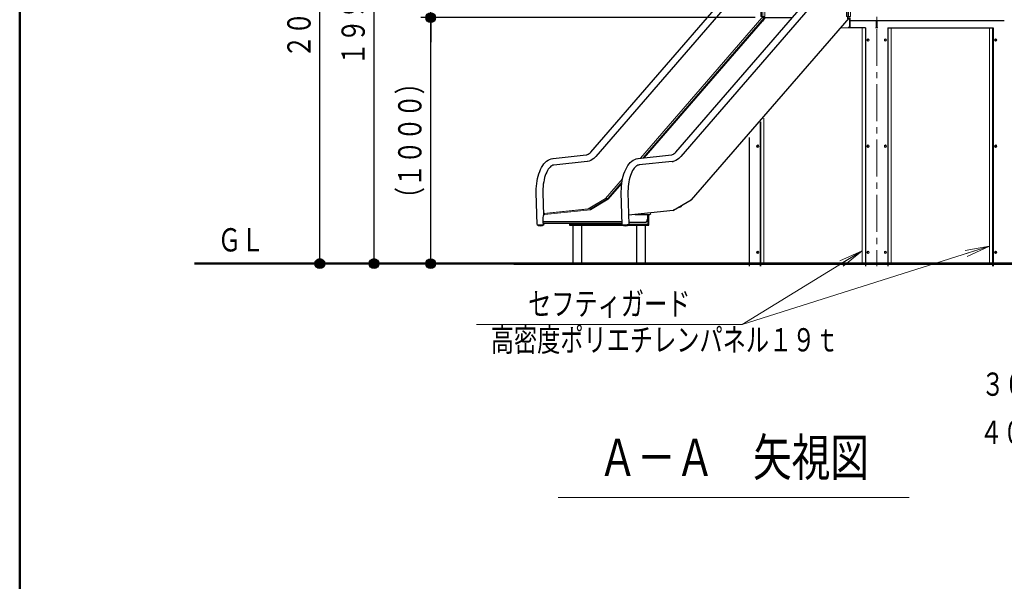
# Model space of a CAD drawing. Units: millimetres. Extents: x 25 to 409, y 16 to 282.
# Drawn here: x 30 to 110, y 79 to 125 of the extents above; entities that cross this region are included whole.
import ezdxf
from ezdxf.enums import TextEntityAlignment as Align

# ---------------------------------------------------------------- set-up
doc = ezdxf.new("R2010")
doc.units = ezdxf.units.MM
for name, pattern in [('一点鎖線', [4.5, 3, -0.5, 0.5, -0.5]), ('実線', [0]), ('破線', [3.5, 2, -1.5])]:
    doc.linetypes.add(name, pattern=pattern)
doc.layers.add('GR1', color=1, linetype='破線', lineweight=30)
doc.layers.add('GR15', color=6, linetype='破線', lineweight=30)
doc.styles.add('ＭＳ ゴシック', font='txt')
doc.dimstyles.new('FX_DIMINFO', dxfattribs={"dimtxt": 2.5, "dimasz": 2, "dimexe": 1.5, "dimexo": 0.5, "dimgap": 0.5, "dimtad": 1, "dimdec": 0, "dimdsep": 46, "dimtxsty": 'ＭＳ ゴシック', "dimblk1": 'FXTIP_ARROW_S', "dimblk2": 'FXTIP_BLACKDOT_E', "dimsah": 1, "dimcen": 2.5, "dimdle": 4, "dimadec": 0, "dimazin": 2, "dimtfac": 1, "dimtmove": 0, "dimatfit": 3, "dimldrblk": 'FXTIP_ARROW_S', "dimfxl": 1, "dimtolj": 1, "dimarcsym": 0})

# ---------------------------------------------------------------- blocks, each defined once
blk = doc.blocks.new('FXTIP_ARROW_S')
at = {"color": 0, "linetype": 'Continuous', "lineweight": -2}
for q in [(-1, 0), (-0.991, 0.131), (-0.991, -0.131)]:
    blk.add_line((0, 0), q, dxfattribs=at)
blk = doc.blocks.new('FXDIM230')
at = {"color": 0, "linetype": 'ByBlock', "lineweight": -2}
for p, q in [((108.966, 106.267), (88.824, 99.881)), ((98.6, 105.898), (88.824, 99.881)), ((88.824, 99.881), (67.191, 99.881))]:
    blk.add_line(p, q, dxfattribs=at)
at = {"color": 0, "linetype": 'ByBlock', "lineweight": -2, "xscale": 2, "yscale": 2}
for p, rotation in [((98.6, 105.898), 31.6135668674806), ((108.966, 106.267), 17.59094528064246)]:
    blk.add_blockref('FXTIP_ARROW_S', p, dxfattribs=dict(at, rotation=rotation))
at = {"color": 7, "linetype": 'ByBlock', "lineweight": 20, "style": 'ＭＳ ゴシック', "width": 0.730803}
blk.add_text('セフティガード', height=1.8939, dxfattribs=at).set_placement((78.008, 100.041), align=Align.BOTTOM_CENTER)
blk = doc.blocks.new('FXTIP_BLACKDOT_S')
at = {"color": 0, "linetype": 'Continuous', "lineweight": -2}
blk.add_line((0, 0), (-1, 0), dxfattribs=at)
at = {"color": 0, "linetype": 'Continuous', "lineweight": -2, "const_width": 0.2}
blk.add_lwpolyline([(-0.1, 0, 1), (0.1, 0, 1)], format="xyb", close=True, dxfattribs=at)
at = {"color": 0, "linetype": 'Continuous', "lineweight": -2}
blk.add_circle((0, 0), 0.2, dxfattribs=at)
blk = doc.blocks.new('FXTIP_BLACKDOT_E')
at = {"color": 0, "linetype": 'Continuous', "lineweight": -2}
blk.add_line((0, 0), (-1, 0), dxfattribs=at)
at = {"color": 0, "linetype": 'Continuous', "lineweight": -2, "const_width": 0.2}
blk.add_lwpolyline([(-0.1, 0, 1), (0.1, 0, 1)], format="xyb", close=True, dxfattribs=at)
at = {"color": 0, "linetype": 'Continuous', "lineweight": -2}
blk.add_circle((0, 0), 0.2, dxfattribs=at)
blk = doc.blocks.new('*D230')
at = {"color": 0, "linetype": 'ByBlock', "lineweight": -2}
for p, q in [((64.511, 144.644), (58.053, 144.644)), ((58.853, 104.854), (58.853, 144.644))]:
    blk.add_line(p, q, dxfattribs=at)
at = {"color": 0, "linetype": 'ByBlock', "lineweight": -2, "xscale": 2, "yscale": 2}
for name, p, rotation in [('FXTIP_BLACKDOT_E', (58.853, 144.644), 90), ('FXTIP_BLACKDOT_S', (58.853, 104.854), 270)]:
    blk.add_blockref(name, p, dxfattribs=dict(at, rotation=rotation))
at = {"color": 7, "linetype": 'ByBlock', "lineweight": 20, "style": 'ＭＳ ゴシック', "width": 0.730803}
blk.add_text('１９９０', height=1.8939, rotation=90, dxfattribs=at).set_placement((58.693, 124.749), align=Align.BOTTOM_CENTER)
blk = doc.blocks.new('*D232')
at = {"color": 0, "linetype": 'ByBlock', "lineweight": -2}
for p, q in [((89.885, 124.87), (62.668, 124.87)), ((63.468, 104.844), (63.468, 124.87)), ((68.235, 104.844), (62.668, 104.844))]:
    blk.add_line(p, q, dxfattribs=at)
at = {"color": 0, "linetype": 'ByBlock', "lineweight": -2, "xscale": 2, "yscale": 2}
for name, p, rotation in [('FXTIP_BLACKDOT_E', (63.468, 124.87), 90), ('FXTIP_BLACKDOT_S', (63.468, 104.844), 270)]:
    blk.add_blockref(name, p, dxfattribs=dict(at, rotation=rotation))
at = {"color": 7, "linetype": 'ByBlock', "lineweight": 20, "style": 'ＭＳ ゴシック', "width": 0.730803}
blk.add_text('（１０００）', height=1.8939, rotation=90, dxfattribs=at).set_placement((63.308, 114.857), align=Align.BOTTOM_CENTER)
blk = doc.blocks.new('*D233')
at = {"color": 0, "linetype": 'ByBlock', "lineweight": -2}
for p, q in [((88.593, 144.644), (62.668, 144.644)), ((63.468, 124.87), (63.468, 144.644))]:
    blk.add_line(p, q, dxfattribs=at)
at = {"color": 0, "linetype": 'ByBlock', "lineweight": -2, "xscale": 2, "yscale": 2}
for name, p, rotation in [('FXTIP_BLACKDOT_E', (63.468, 144.644), 90), ('FXTIP_BLACKDOT_S', (63.468, 124.87), 270)]:
    blk.add_blockref(name, p, dxfattribs=dict(at, rotation=rotation))
at = {"color": 7, "linetype": 'ByBlock', "lineweight": 20, "style": 'ＭＳ ゴシック', "width": 0.730803}
blk.add_text('（９９０）', height=1.8939, rotation=90, dxfattribs=at).set_placement((63.308, 134.757), align=Align.BOTTOM_CENTER)
blk = doc.blocks.new('BLKF239')
at = {"color": 0, "linetype": 'ByBlock', "lineweight": -2}
for p, q in [((97.505, 124.835), (84.687, 110.034)), ((84.674, 110.023), (83.237, 109.172)), ((83.877, 109.551), (83.882, 109.521))]:
    blk.add_line(p, q, dxfattribs=at)
for centre, major_axis, ratio, start_param, end_param in [((84.629, 110.09), (-0.0515, 0.0617), 0.793617, 3.013315, 4.126942), ((83.2, 109.243), (-0.0253, 0.0764), 0.848498, 2.867807, 4.438603), ((83.565, 109.474), (-0.317, -0.047), 0.245965, 1.747435, 3.141593)]:
    blk.add_ellipse(centre, major_axis=major_axis, ratio=ratio, start_param=start_param, end_param=end_param, dxfattribs=at)
blk = doc.blocks.new('BLKF238')
at = {"color": 0, "linetype": 'ByBlock', "lineweight": -2}
for p, q in [((76.5, 113.925), (89.725, 129.196)), ((83.429, 113.925), (96.653, 129.196)), ((89.871, 129.262), (90.692, 129.262)), ((96.799, 129.262), (97.62, 129.262)), ((90.089, 128.785), (76.912, 113.569)), ((97.017, 128.785), (83.84, 113.569)), ((90.692, 128.718), (90.031, 128.718)), ((90.479, 128.552), (90.479, 128.718)), ((90.932, 128.91), (90.917, 128.91)), ((90.932, 128.99), (90.927, 128.99)), ((90.932, 128.99), (90.932, 128.91)), ((97.66, 128.722), (96.963, 128.722)), ((97.447, 128.552), (97.447, 128.718)), ((97.66, 128.718), (97.447, 128.718)), ((97.66, 128.718), (97.66, 128.722)), ((97.845, 128.91), (97.86, 128.91)), ((97.856, 128.99), (97.86, 128.99)), ((97.86, 128.99), (97.86, 128.91)), ((90.631, 124.854), (90.44, 124.854)), ((90.479, 124.854), (90.479, 124.952)), ((90.676, 124.865), (90.479, 124.588)), ((90.479, 124.588), (90.484, 124.572)), ((90.517, 124.854), (90.521, 124.858)), ((90.671, 124.858), (90.521, 124.858)), ((90.642, 124.816), (90.631, 124.854)), ((90.685, 124.87), (92.907, 124.87)), ((97.516, 124.858), (97.441, 124.772)), ((97.447, 124.811), (97.447, 124.952)), ((97.447, 124.858), (97.634, 124.858)), ((73.441, 113.417), (76.14, 113.699)), ((76.197, 113.158), (73.498, 112.875)), ((80.369, 113.417), (83.069, 113.699)), ((83.144, 113.161), (80.444, 112.878)), ((72.13, 108.022), (72.062, 110.617)), ((72.606, 110.631), (72.654, 108.776)), ((79.058, 108.022), (78.99, 110.617)), ((79.534, 110.631), (79.602, 108.036)), ((83.213, 109.164), (79.582, 108.783)), ((72.631, 108.263), (72.625, 108.508)), ((79.052, 108.263), (72.631, 108.263)), ((80.109, 108.838), (80.875, 108.838)), ((81.109, 108.843), (81.109, 108.426)), ((81.169, 108.426), (81.169, 108.846)), ((81.233, 108.766), (81.169, 108.766)), ((81.183, 108.706), (81.183, 108.156)), ((81.233, 107.966), (81.233, 108.766)), ((81.352, 108.969), (81.355, 108.864)), ((79.056, 108.11), (72.647, 108.11)), ((72.672, 108.11), (72.674, 108.036)), ((74.771, 108.006), (74.771, 107.966)), ((74.771, 107.966), (79.137, 107.966)), ((74.801, 108.066), (79.057, 108.066)), ((75.064, 104.844), (75.064, 107.966)), ((75.744, 107.966), (75.744, 104.844)), ((79.509, 107.966), (81.233, 107.966)), ((79.597, 108.226), (80.995, 108.226)), ((79.601, 108.066), (81.138, 108.066)), ((80.26, 104.844), (80.26, 107.966)), ((80.833, 108.006), (80.833, 107.966)), ((80.94, 107.966), (80.94, 104.844)), ((75.744, 104.844), (75.064, 104.844)), ((80.94, 104.844), (80.26, 104.844))]:
    blk.add_line(p, q, dxfattribs=at)
at = {"color": 8, "linetype": 'ByBlock', "lineweight": 15}
for p, q in [((90.361, 128.552), (90.361, 124.952)), ((90.676, 128.552), (90.361, 128.552)), ((90.399, 124.952), (90.399, 128.552)), ((90.515, 128.552), (90.515, 124.952)), ((90.676, 124.952), (90.676, 128.552)), ((97.329, 128.552), (97.329, 124.952)), ((97.329, 128.552), (97.644, 128.552)), ((97.368, 124.952), (97.368, 128.552)), ((97.483, 128.552), (97.483, 124.952)), ((97.644, 124.952), (97.644, 128.552)), ((80.552, 113.436), (90.44, 124.854)), ((80.762, 113.458), (90.631, 124.854)), ((80.85, 113.467), (90.479, 124.586)), ((90.676, 124.952), (90.361, 124.952)), ((97.329, 124.952), (97.644, 124.952)), ((77.715, 110.16), (79.092, 111.749)), ((77.906, 110.16), (79.042, 111.472)), ((77.922, 110.086), (79.026, 111.361)), ((76.295, 109.318), (77.715, 110.16)), ((76.485, 109.318), (77.906, 110.16)), ((76.492, 109.239), (77.922, 110.086)), ((77.906, 110.16), (77.715, 110.16)), ((72.65, 108.936), (76.295, 109.318)), ((72.729, 108.925), (76.485, 109.318)), ((72.731, 108.845), (76.492, 109.239)), ((76.485, 109.318), (76.295, 109.318))]:
    blk.add_line(p, q, dxfattribs=at)
at = {"color": 0, "linetype": 'ByBlock', "lineweight": -2}
for points in [[(76.14, 113.699), (76.171, 113.704), (76.237, 113.723), (76.302, 113.755), (76.376, 113.805), (76.449, 113.87), (76.5, 113.925)], [(83.069, 113.699), (83.099, 113.704), (83.165, 113.723), (83.23, 113.755), (83.304, 113.805), (83.377, 113.87), (83.429, 113.925)], [(72.062, 110.617), (72.06, 110.731), (72.064, 110.946), (72.077, 111.161), (72.099, 111.373), (72.13, 111.581), (72.17, 111.783), (72.219, 111.98), (72.276, 112.169), (72.342, 112.349), (72.417, 112.52), (72.499, 112.679), (72.59, 112.827), (72.689, 112.961), (72.796, 113.081), (72.909, 113.184), (73.028, 113.27), (73.151, 113.336), (73.277, 113.384), (73.403, 113.412), (73.441, 113.417)], [(76.912, 113.569), (76.854, 113.506), (76.742, 113.402), (76.623, 113.314), (76.501, 113.245), (76.375, 113.196), (76.249, 113.165), (76.197, 113.158)], [(78.99, 110.617), (78.988, 110.731), (78.992, 110.946), (79.005, 111.161), (79.027, 111.373), (79.058, 111.581), (79.098, 111.783), (79.147, 111.98), (79.205, 112.169), (79.271, 112.349), (79.345, 112.52), (79.428, 112.679), (79.518, 112.827), (79.617, 112.961), (79.724, 113.081), (79.837, 113.184), (79.957, 113.27), (80.08, 113.336), (80.205, 113.384), (80.331, 113.412), (80.369, 113.417)], [(83.84, 113.569), (83.783, 113.506), (83.67, 113.402), (83.552, 113.314), (83.429, 113.245), (83.304, 113.196), (83.21, 113.171)], [(73.498, 112.875), (73.468, 112.871), (73.402, 112.852), (73.336, 112.82), (73.262, 112.77), (73.189, 112.705), (73.117, 112.625), (73.047, 112.53), (72.978, 112.421), (72.913, 112.297), (72.853, 112.16), (72.797, 112.011), (72.748, 111.851), (72.705, 111.681), (72.669, 111.502), (72.64, 111.318), (72.62, 111.127), (72.608, 110.934), (72.604, 110.739), (72.606, 110.631)], [(80.399, 112.872), (80.396, 112.871), (80.33, 112.852), (80.264, 112.82), (80.191, 112.77), (80.118, 112.705), (80.045, 112.625), (79.975, 112.53), (79.907, 112.421), (79.842, 112.297), (79.781, 112.16), (79.725, 112.011), (79.676, 111.851), (79.633, 111.681), (79.597, 111.502), (79.569, 111.318), (79.548, 111.127), (79.536, 110.934), (79.532, 110.739), (79.534, 110.631)], [(72.631, 108.263), (72.621, 108.25), (72.611, 108.229), (72.605, 108.204), (72.605, 108.177), (72.61, 108.152), (72.62, 108.131), (72.632, 108.117), (72.645, 108.111), (72.647, 108.11)], [(72.625, 108.508), (72.63, 108.614), (72.646, 108.71), (72.654, 108.769), (72.654, 108.777)]]:
    blk.add_lwpolyline(points, dxfattribs=at)
for centre in [(72.394, 108.31), (79.323, 108.31)]:
    blk.add_arc(centre, 0.391, 227.52404, 315.47801, dxfattribs=at)
for centre, major_axis, ratio, start_param, end_param in [((89.907, 128.99), (-0.116, 0.255), 0.816076, 3.498455, 6.640047), ((90.692, 128.99), (0, -0.272), 0.866025, 0, 3.141593), ((96.835, 128.99), (0.116, -0.255), 0.816076, 0.356862, 3.498455), ((97.62, 128.99), (0, -0.272), 0.866025, 0.169934, 3.141593), ((90.685, 124.84), (0, 0.03), 0.5, 0, 0.610865), ((97.378, 124.811), (0, -0.0924), 0.75, 1.131834, 1.570796), ((97.445, 124.888), (0.0605, -0.0524), 0.75, 0, 0.41811), ((83.074, 115.826), (0, -2.668), 0.5, 0.05236, 0.101398), ((80.5, 110.749), (0, 2.132), 0.5, 0.05236, 0.093052), ((72.739, 108.525), (0, -0.4), 0.5, 3.193953, 3.605606), ((72.739, 108.525), (0, -0.32), 0.5, 3.193953, 3.717732), ((81.035, 108.855), (-0.32, -0.008), 0.045324, 1.046604, 3.141593), ((80.935, 108.426), (0, 0.2), 0.866025, 3.141593, 4.712389), ((80.995, 108.426), (0, -0.2), 0.866025, 0, 1.570796), ((81.213, 108.706), (0, 0.06), 0.5, 0, 1.570796), ((72.402, 108.029), (0.272, 0.007), 0.045324, 3.141593, 6.283185), ((74.801, 108.006), (0, 0.06), 0.5, 0, 1.570796), ((75.076, 108.156), (0, -0.09), 0.5, 0, 1.043362), ((79.33, 108.029), (-0.272, -0.007), 0.045324, 0, 3.141593), ((80.863, 108.006), (0, 0.06), 0.5, 0, 1.570796), ((81.138, 108.156), (0, -0.09), 0.5, 0, 1.570796)]:
    blk.add_ellipse(centre, major_axis=major_axis, ratio=ratio, start_param=start_param, end_param=end_param, dxfattribs=at)
blk.add_blockref('BLKF239', (0, 0), dxfattribs=at)
blk = doc.blocks.new('BLKF241')
at = {"color": 0, "linetype": 'ByBlock', "lineweight": -2}
blk.add_ellipse((99.075, 114.404), major_axis=(0, 0.1), ratio=0.866025, dxfattribs=at)
for centre, start_param, end_param in [((99.135, 114.404), 0.353742, 2.787851), ((99.235, 114.404), 1.177786, 1.963807)]:
    blk.add_ellipse(centre, major_axis=(0, 0.1), ratio=0.866025, start_param=start_param, end_param=end_param, dxfattribs=at)
blk = doc.blocks.new('BLKF242')
at = {"color": 0, "linetype": 'ByBlock', "lineweight": -2}
blk.add_ellipse((99.075, 123.044), major_axis=(0, 0.1), ratio=0.866025, dxfattribs=at)
for centre, start_param, end_param in [((99.135, 123.044), 0.353742, 2.787851), ((99.235, 123.044), 1.177786, 1.963807)]:
    blk.add_ellipse(centre, major_axis=(0, 0.1), ratio=0.866025, start_param=start_param, end_param=end_param, dxfattribs=at)
blk = doc.blocks.new('BLKF243')
at = {"color": 0, "linetype": 'ByBlock', "lineweight": -2}
blk.add_ellipse((99.075, 105.764), major_axis=(0, 0.1), ratio=0.866025, dxfattribs=at)
for centre, start_param, end_param in [((99.135, 105.764), 0.353742, 2.787851), ((99.235, 105.764), 1.177786, 1.963807)]:
    blk.add_ellipse(centre, major_axis=(0, 0.1), ratio=0.866025, start_param=start_param, end_param=end_param, dxfattribs=at)
blk = doc.blocks.new('BLKF240')
at = {"color": 0, "linetype": 'ByBlock', "lineweight": -2}
for name in ['BLKF242', 'BLKF241', 'BLKF243']:
    blk.add_blockref(name, (0, 0), dxfattribs=at)
blk = doc.blocks.new('BLKF245')
at = {"color": 0, "linetype": 'ByBlock', "lineweight": -2}
blk.add_ellipse((100.495, 114.404), major_axis=(0, 0.1), ratio=0.866025, dxfattribs=at)
for centre, start_param, end_param in [((100.335, 114.404), 4.319379, 5.105399), ((100.435, 114.404), 3.495334, 5.929444)]:
    blk.add_ellipse(centre, major_axis=(0, 0.1), ratio=0.866025, start_param=start_param, end_param=end_param, dxfattribs=at)
blk = doc.blocks.new('BLKF246')
at = {"color": 0, "linetype": 'ByBlock', "lineweight": -2}
blk.add_ellipse((100.495, 123.044), major_axis=(0, 0.1), ratio=0.866025, dxfattribs=at)
for centre, start_param, end_param in [((100.335, 123.044), 4.319379, 5.105399), ((100.435, 123.044), 3.495334, 5.929444)]:
    blk.add_ellipse(centre, major_axis=(0, 0.1), ratio=0.866025, start_param=start_param, end_param=end_param, dxfattribs=at)
blk = doc.blocks.new('BLKF247')
at = {"color": 0, "linetype": 'ByBlock', "lineweight": -2}
blk.add_ellipse((100.495, 105.764), major_axis=(0, 0.1), ratio=0.866025, dxfattribs=at)
for centre, start_param, end_param in [((100.435, 105.764), 3.495334, 5.929444), ((100.335, 105.764), 4.319379, 5.105399)]:
    blk.add_ellipse(centre, major_axis=(0, 0.1), ratio=0.866025, start_param=start_param, end_param=end_param, dxfattribs=at)
blk = doc.blocks.new('BLKF244')
at = {"color": 0, "linetype": 'ByBlock', "lineweight": -2}
for name in ['BLKF246', 'BLKF245', 'BLKF247']:
    blk.add_blockref(name, (0, 0), dxfattribs=at)
blk = doc.blocks.new('BLKF249')
at = {"color": 0, "linetype": 'ByBlock', "lineweight": -2}
blk.add_ellipse((109.474, 114.404), major_axis=(0, 0.1), ratio=0.866025, dxfattribs=at)
for centre, start_param, end_param in [((109.314, 114.404), 4.319379, 5.105399), ((109.414, 114.404), 3.495334, 5.929444)]:
    blk.add_ellipse(centre, major_axis=(0, 0.1), ratio=0.866025, start_param=start_param, end_param=end_param, dxfattribs=at)
blk = doc.blocks.new('BLKF250')
at = {"color": 0, "linetype": 'ByBlock', "lineweight": -2}
blk.add_ellipse((109.474, 123.044), major_axis=(0, 0.1), ratio=0.866025, dxfattribs=at)
for centre, start_param, end_param in [((109.314, 123.044), 4.319379, 5.105399), ((109.414, 123.044), 3.495334, 5.929444)]:
    blk.add_ellipse(centre, major_axis=(0, 0.1), ratio=0.866025, start_param=start_param, end_param=end_param, dxfattribs=at)
blk = doc.blocks.new('BLKF251')
at = {"color": 0, "linetype": 'ByBlock', "lineweight": -2}
blk.add_ellipse((109.474, 105.764), major_axis=(0, 0.1), ratio=0.866025, dxfattribs=at)
for centre, start_param, end_param in [((109.414, 105.764), 3.495334, 5.929444), ((109.314, 105.764), 4.319379, 5.105399)]:
    blk.add_ellipse(centre, major_axis=(0, 0.1), ratio=0.866025, start_param=start_param, end_param=end_param, dxfattribs=at)
blk = doc.blocks.new('BLKF248')
at = {"color": 0, "linetype": 'ByBlock', "lineweight": -2}
for name in ['BLKF250', 'BLKF249', 'BLKF251']:
    blk.add_blockref(name, (0, 0), dxfattribs=at)
blk = doc.blocks.new('BLKF252')
at = {"color": 0, "linetype": 'ByBlock', "lineweight": -2}
blk.add_ellipse((90.096, 114.404), major_axis=(0, 0.1), ratio=0.866025, dxfattribs=at)
for centre, start_param, end_param in [((90.156, 114.404), 0.353742, 2.787851), ((90.256, 114.404), 1.177786, 1.963807)]:
    blk.add_ellipse(centre, major_axis=(0, 0.1), ratio=0.866025, start_param=start_param, end_param=end_param, dxfattribs=at)
blk = doc.blocks.new('BLKF253')
at = {"color": 0, "linetype": 'ByBlock', "lineweight": -2}
blk.add_ellipse((90.096, 105.764), major_axis=(0, 0.1), ratio=0.866025, dxfattribs=at)
for centre, start_param, end_param in [((90.156, 105.764), 0.353742, 2.787851), ((90.256, 105.764), 1.177786, 1.963807)]:
    blk.add_ellipse(centre, major_axis=(0, 0.1), ratio=0.866025, start_param=start_param, end_param=end_param, dxfattribs=at)
blk = doc.blocks.new('*D263')
at = {"color": 0, "linetype": 'ByBlock', "lineweight": -2}
for p, q in [((58.053, 145.844), (53.639, 145.844)), ((54.439, 104.854), (54.439, 145.844)), ((58.053, 104.854), (53.639, 104.854))]:
    blk.add_line(p, q, dxfattribs=at)
at = {"color": 0, "linetype": 'ByBlock', "lineweight": -2, "xscale": 2, "yscale": 2}
for name, p, rotation in [('FXTIP_BLACKDOT_E', (54.439, 145.844), 90), ('FXTIP_BLACKDOT_S', (54.439, 104.854), 270)]:
    blk.add_blockref(name, p, dxfattribs=dict(at, rotation=rotation))
at = {"color": 7, "linetype": 'ByBlock', "lineweight": 20, "style": 'ＭＳ ゴシック', "width": 0.730803}
blk.add_text('２０５０', height=1.8939, rotation=90, dxfattribs=at).set_placement((54.279, 125.349), align=Align.BOTTOM_CENTER)
blk = doc.blocks.new('*D269')
at = {"color": 0, "linetype": 'ByBlock', "lineweight": -2}
for p, q in [((121.647, 96.354), (121.647, 87.945)), ((129.647, 96.354), (129.647, 87.945)), ((121.17, 89.445), (121.647, 89.445)), ((121.647, 89.445), (129.647, 89.445)), ((129.647, 89.445), (130.055, 89.445))]:
    blk.add_line(p, q, dxfattribs=at)
at = {"color": 0, "linetype": 'ByBlock', "lineweight": -2, "xscale": 2, "yscale": 2}
for name, p, rotation in [('FXTIP_BLACKDOT_E', (121.647, 89.445), 360), ('FXTIP_BLACKDOT_S', (129.647, 89.445), 180)]:
    blk.add_blockref(name, p, dxfattribs=dict(at, rotation=rotation))
at = {"color": 7, "linetype": 'ByBlock', "lineweight": 20, "style": 'ＭＳ ゴシック', "width": 0.730803}
blk.add_text('４００＊７００', height=1.8939, rotation=0, dxfattribs=at).set_placement((114.781, 89.58), align=Align.BOTTOM_CENTER)
blk = doc.blocks.new('*D270')
at = {"color": 0, "linetype": 'ByBlock', "lineweight": -2}
for p, q in [((122.647, 99.354), (122.647, 91.949)), ((128.647, 99.354), (128.647, 91.949)), ((122.16, 93.449), (122.647, 93.449)), ((122.647, 93.449), (128.647, 93.449)), ((128.647, 93.449), (129.088, 93.449))]:
    blk.add_line(p, q, dxfattribs=at)
at = {"color": 0, "linetype": 'ByBlock', "lineweight": -2, "xscale": 2, "yscale": 2}
for name, p, rotation in [('FXTIP_BLACKDOT_E', (122.647, 93.449), 360), ('FXTIP_BLACKDOT_S', (128.647, 93.449), 180)]:
    blk.add_blockref(name, p, dxfattribs=dict(at, rotation=rotation))
at = {"color": 7, "linetype": 'ByBlock', "lineweight": 20, "style": 'ＭＳ ゴシック', "width": 0.730803}
blk.add_text('３００＊６００', height=1.8939, rotation=0, dxfattribs=at).set_placement((114.916, 93.494), align=Align.BOTTOM_CENTER)

msp = doc.modelspace()

# ---------------------------------------------------------------- linework, layer by layer
at = {"layer": 'GR1', "color": 5, "linetype": '実線', "lineweight": 50}
msp.add_line((30, 16), (30, 282), dxfattribs=at)
at = {"layer": 'GR15', "color": 8, "linetype": '一点鎖線', "lineweight": 15}
msp.add_line((99.785, 146.444), (99.785, 104.644), dxfattribs=at)
at = {"layer": 'GR15', "color": 7, "linetype": '実線', "lineweight": 20}
for p, q in [((97.574, 124.858), (97.574, 124.237)), ((97.634, 124.237), (97.634, 124.858)), ((96.814, 124.037), (97.461, 124.037)), ((73.853, 85.815), (102.438, 85.815))]:
    msp.add_line(p, q, dxfattribs=at)
at = {"layer": 'GR15', "color": 3, "linetype": '実線'}
for p, q in [((97.634, 124.644), (110.177, 124.644)), ((98.884, 124.044), (97.505, 124.044)), ((98.884, 124.044), (98.884, 104.644)), ((100.686, 124.044), (100.686, 104.644)), ((100.686, 124.044), (109.277, 124.044)), ((109.277, 124.044), (109.277, 104.644)), ((90.293, 116.384), (90.293, 104.644)), ((89.393, 115.104), (89.393, 104.644))]:
    msp.add_line(p, q, dxfattribs=at)
at = {"layer": 'GR15', "color": 8, "linetype": '実線', "lineweight": 15}
for p, q in [((99.753, 124.644), (99.753, 124.044)), ((99.817, 124.644), (99.817, 124.044)), ((99.695, 124.044), (99.875, 124.044)), ((109.209, 124.044), (109.209, 104.644)), ((90.361, 116.384), (90.361, 104.644))]:
    msp.add_line(p, q, dxfattribs=at)
at = {"layer": 'GR15', "linetype": '実線', "lineweight": 20}
for p, q in [((98.604, 124.044), (98.604, 104.844)), ((100.966, 124.044), (100.966, 104.844)), ((108.966, 124.044), (108.966, 104.844)), ((90.604, 116.684), (90.604, 104.844))]:
    msp.add_line(p, q, dxfattribs=at)
at = {"layer": 'GR15', "color": 214, "linetype": '実線', "lineweight": 50}
for p, q in [((44.226, 104.854), (136.68, 104.854)), ((70.233, 104.844), (115.393, 104.844))]:
    msp.add_line(p, q, dxfattribs=at)
at = {"layer": 'GR15', "color": 7, "linetype": '実線', "lineweight": 20}
for centre, major_axis, start_param, end_param in [((97.401, 124.237), (0, 0.2), 3.141593, 4.712389), ((97.461, 124.237), (0, -0.2), 0, 1.570796)]:
    msp.add_ellipse(centre, major_axis=major_axis, ratio=0.866025, start_param=start_param, end_param=end_param, dxfattribs=at)

# ---------------------------------------------------------------- block references
at = {"layer": 'GR15', "color": 3, "linetype": '実線'}
msp.add_blockref('BLKF238', (0, 0), dxfattribs=at)
at = {"layer": 'GR15', "color": 8, "linetype": '実線', "lineweight": 15}
for name in ['BLKF240', 'BLKF244', 'BLKF248', 'BLKF252', 'FXDIM230', 'BLKF253']:
    msp.add_blockref(name, (0, 0), dxfattribs=at)

# ---------------------------------------------------------------- texts
at = {"layer": 'GR15', "color": 7, "linetype": '実線', "lineweight": 20, "style": 'ＭＳ ゴシック', "width": 0.730803}
for s, height, p in [('ＧＬ', 1.8939, (46.138, 105.246)), ('高密度ポリエチレンパネル１９ｔ', 1.89394, (68.361, 97.11))]:
    msp.add_text(s, height=height, dxfattribs=at).set_placement(p, align=Align.BOTTOM_LEFT)
at = {"layer": 'GR15', "color": 7, "linetype": '実線', "lineweight": 20, "style": 'ＭＳ ゴシック', "width": 0.761253}
msp.add_text('Ａ－Ａ\u3000矢視図', height=3.0303, dxfattribs=at).set_placement((88.145, 86.615), align=Align.BOTTOM_CENTER)

# ---------------------------------------------------------------- dimensions: what is measured, and where the dimension line sits
at = {"layer": 'GR15', "color": 8, "linetype": '実線', "lineweight": 15}
for p1, p2, distance, picture, middle in [((58.853, 104.854), (58.853, 145.844), 4.414, '*D263', (54.279, 125.349)), ((122.647, 99.854), (128.647, 99.854), -6.405, '*D270', (114.916, 93.494)), ((121.647, 96.854), (129.647, 96.854), -7.409, '*D269', (114.781, 89.58))]:
    dim = msp.add_aligned_dim(p1=p1, p2=p2, distance=distance, dimstyle='FX_DIMINFO', override={"dimblk1": 'FXTIP_BLACKDOT_S', "dimblk2": 'FXTIP_BLACKDOT_E', "dimsah": 1, "dimclrt": 7}, dxfattribs=at)
    dim.commit()
    dim.dimension.update_dxf_attribs({"geometry": picture, "text_midpoint": middle})
for base, p1, p2, picture, middle in [((58.853, 144.644), (58.853, 104.854), (65.311, 144.644), '*D230', (58.693, 124.749)), ((63.468, 144.644), (90.685, 124.87), (89.393, 144.644), '*D233', (63.308, 134.757)), ((63.468, 124.87), (69.035, 104.844), (90.685, 124.87), '*D232', (63.308, 114.857))]:
    dim = msp.add_linear_dim(base=base, p1=p1, p2=p2, angle=90, dimstyle='FX_DIMINFO', override={"dimblk1": 'FXTIP_BLACKDOT_S', "dimblk2": 'FXTIP_BLACKDOT_E', "dimsah": 1, "dimclrt": 7}, dxfattribs=at)
    dim.commit()
    dim.dimension.update_dxf_attribs({"geometry": picture, "text_midpoint": middle})

doc.saveas('drawing.dxf')
